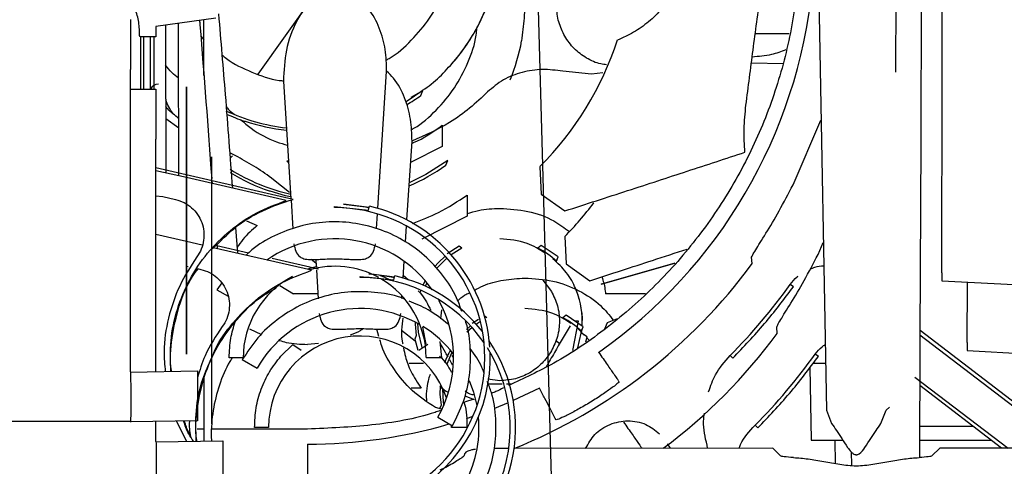
# Paper-space layout 'Sheet2' of a CAD drawing. Units: inches. Extents: x -135 to 301, y 5 to 193.
# Drawn here: x 75 to 78, y 68 to 69 of the extents above; entities that cross this region are included whole.
import ezdxf

# ---------------------------------------------------------------- set-up
doc = ezdxf.new("R2010")
doc.units = ezdxf.units.IN
doc.header["$MEASUREMENT"] = 0
doc.layers.add('FORMAT', color=7, linetype='Continuous')
doc.dimstyles.new('SLDDIMSTYLE7', dxfattribs={"dimtxt": 0.18, "dimasz": 2.34, "dimexe": 0, "dimexo": 0.0625, "dimgap": 0, "dimtad": 0, "dimtih": 1, "dimtoh": 1, "dimdec": 0, "dimrnd": 1e-09, "dimzin": 0, "dimdsep": 46, "dimtxsty": 'Standard', "dimsah": 1, "dimcen": 0.09, "dimadec": 0, "dimazin": 0, "dimtfac": 2.34, "dimtdec": 0, "dimtofl": 0, "dimtmove": 0, "dimatfit": 3, "dimfxl": 1, "dimfrac": 2, "dimtolj": 1, "dimtzin": 0, "dimarcsym": 0})

psp = doc.layouts.new('Sheet2')

# ---------------------------------------------------------------- linework, layer by layer
at = {"color": 7, "linetype": 'Continuous', "lineweight": 25, "ltscale": 18}
for p, q in [((77.4836, 69.8683), (77.511, 68.3693)), ((77.7041, 69.8683), (77.7021, 69.3038)), ((77.8311, 69.2856), (77.8321, 69.8536)), ((75.9395, 69.2989), (76.3282, 69.8448)), ((77.7742, 69.6754), (77.7721, 69.1109)), ((75.8222, 69.4533), (75.6569, 69.43)), ((75.7891, 69.2948), (75.7888, 69.4486)), ((75.6569, 69.43), (75.6569, 69.402)), ((75.6833, 69.4338), (75.6841, 69.0258)), ((75.6117, 69.4046), (75.6117, 69.4134)), ((75.6569, 69.402), (75.6146, 69.4017)), ((75.6154, 69.2566), (75.6154, 69.4017)), ((75.6229, 69.2566), (75.6229, 69.4017)), ((75.6407, 69.4018), (75.6407, 69.2566)), ((75.6518, 69.2566), (75.6518, 69.4019)), ((75.7807, 69.4039), (75.7889, 69.3938)), ((77.3602, 69.4097), (77.3142, 69.4097)), ((77.4079, 69.4097), (77.3602, 69.4097)), ((76.4946, 69.3502), (76.4946, 69.3502)), ((75.5864, 68.4759), (75.5864, 69.3118)), ((76.2703, 68.9276), (76.2949, 69.3061)), ((76.8612, 69.2988), (76.7821, 69.3065)), ((77.3914, 69.3269), (77.3036, 69.329)), ((76.0093, 69.2794), (76.0303, 68.9537)), ((76.893, 69.3017), (76.8612, 69.2988)), ((77.8307, 68.7496), (77.8311, 69.2856)), ((75.5864, 69.2566), (75.6569, 69.2566)), ((75.6569, 69.2566), (75.6569, 69.119)), ((76.3953, 69.253), (76.3487, 69.2218)), ((76.3896, 69.2395), (76.3953, 69.253)), ((75.7409, 69.079), (75.7409, 69.2445)), ((75.7409, 69.2119), (75.7409, 68.9736)), ((75.7409, 69.1899), (75.7409, 69.1977)), ((75.6838, 69.1755), (75.7197, 69.1499)), ((77.4189, 68.9926), (77.4953, 69.1716)), ((75.9012, 69.1685), (75.9032, 69.1688)), ((76.4484, 69.1571), (76.4484, 69.0985)), ((75.6569, 68.4759), (75.6569, 69.119)), ((76.3508, 68.8953), (76.365, 69.1132)), ((76.4484, 69.0985), (76.3611, 69.0544)), ((77.7721, 69.1109), (77.7699, 68.5749)), ((75.8683, 69.0728), (75.8619, 69.0666)), ((76.0364, 68.9523), (75.6569, 69.0393)), ((75.8113, 68.8861), (75.8113, 69.0516)), ((76.0236, 69.0578), (76.0186, 69.058)), ((76.0186, 69.058), (76.0238, 69.055)), ((76.4585, 69.0466), (76.4641, 69.0601)), ((76.7187, 69.0427), (76.7224, 68.9668)), ((75.7409, 69.0123), (75.6569, 69.0316)), ((76.017, 68.949), (75.7409, 69.0123)), ((76.0262, 68.9717), (75.9823, 69.0067)), ((75.8115, 69.0039), (75.8121, 68.996)), ((75.6569, 68.962), (75.6755, 68.9599)), ((75.6755, 68.9599), (75.7111, 68.9517)), ((75.9701, 68.9756), (75.9721, 68.9759)), ((76.5173, 68.9642), (76.5173, 68.9056)), ((76.7224, 68.9668), (76.7881, 68.9203)), ((76.0306, 68.9502), (76.0357, 68.8706)), ((76.151, 68.9322), (76.2446, 68.9228)), ((76.151, 68.9295), (76.151, 68.9322)), ((76.2464, 68.9301), (76.1752, 68.9393)), ((76.2446, 68.9228), (76.2472, 68.9336)), ((76.2666, 68.8714), (76.2693, 68.9123)), ((76.5173, 68.9056), (76.3924, 68.8424)), ((75.8767, 68.8743), (75.8821, 68.8032)), ((75.9075, 68.8934), (75.9372, 68.8799)), ((76.3468, 68.8342), (76.3497, 68.8789)), ((75.7409, 68.8356), (75.6569, 68.8548)), ((76.6081, 68.8433), (76.6082, 68.8433)), ((76.7876, 68.8498), (76.7914, 68.7739)), ((75.785, 68.8254), (75.7409, 68.8355)), ((76.0873, 68.7562), (75.8149, 68.8186)), ((75.8251, 68.8288), (75.8261, 68.816)), ((75.913, 68.8038), (75.8255, 68.8239)), ((76.4958, 68.8233), (76.4626, 68.8016)), ((76.5028, 68.8175), (76.4734, 68.7992)), ((76.5027, 68.8177), (76.4958, 68.8233)), ((76.7221, 68.825), (76.7132, 68.8177)), ((76.7691, 68.7932), (76.7221, 68.825)), ((77.4881, 68.7997), (77.5025, 68.8335)), ((75.7409, 68.8142), (75.7409, 68.5759)), ((76.1066, 68.7594), (75.9781, 68.7889)), ((76.4615, 68.79), (76.4326, 68.7609)), ((76.7647, 68.781), (76.7691, 68.7932)), ((77.3056, 68.7746), (77.3044, 68.7923)), ((75.7409, 68.7676), (75.7457, 68.767)), ((75.7713, 68.7611), (75.7813, 68.7588)), ((76.0995, 68.7751), (76.0859, 68.786)), ((76.0988, 68.7861), (76.1001, 68.7663)), ((76.3404, 68.7348), (76.3434, 68.7812)), ((76.7914, 68.7739), (76.8571, 68.7274)), ((76.8884, 68.7177), (77.0917, 68.776)), ((77.0917, 68.776), (76.8894, 68.718)), ((76.1007, 68.7572), (76.1059, 68.6777)), ((76.2213, 68.7393), (76.3149, 68.7299)), ((76.2213, 68.7366), (76.2213, 68.7393)), ((76.3166, 68.7373), (76.2454, 68.7464)), ((76.2454, 68.7464), (76.253, 68.7459)), ((76.3149, 68.7299), (76.3174, 68.7407)), ((76.3409, 68.7429), (76.3557, 68.7298)), ((77.8307, 68.7496), (77.8307, 68.7269)), ((75.7409, 68.5433), (75.7409, 68.7088)), ((75.839, 68.7211), (75.8255, 68.7022)), ((75.9993, 68.7139), (76.0377, 68.6914)), ((76.4017, 68.7274), (76.3954, 68.7148)), ((76.7266, 68.7291), (76.7507, 68.6977)), ((76.8894, 68.718), (76.8884, 68.7177)), ((77.4197, 68.7107), (77.4111, 68.7169)), ((77.8307, 68.7269), (78.16, 68.7101)), ((77.9008, 68.5567), (77.9009, 68.7233)), ((75.8255, 68.7022), (75.8562, 68.6845)), ((76.0377, 68.6914), (76.0377, 68.6914)), ((76.3367, 68.6786), (76.3372, 68.6857)), ((76.9093, 68.6914), (76.9004, 68.6914)), ((77.0111, 68.6914), (76.9093, 68.6914)), ((76.4445, 68.6216), (76.4479, 68.6471)), ((76.5716, 68.6248), (76.5647, 68.6304)), ((76.791, 68.6321), (76.7821, 68.6248)), ((76.8381, 68.6003), (76.791, 68.6321)), ((76.8347, 68.6376), (76.8346, 68.6383)), ((76.8346, 68.6383), (76.8348, 68.6362)), ((75.7409, 68.6032), (75.7409, 68.611)), ((76.394, 68.5992), (76.4034, 68.5519)), ((76.5266, 68.6028), (76.5154, 68.5928)), ((76.5312, 68.5978), (76.5169, 68.5848)), ((76.549, 68.6201), (76.5315, 68.6088)), ((76.554, 68.6144), (76.5431, 68.607)), ((76.8096, 68.5346), (76.8257, 68.6155)), ((76.8257, 68.6155), (76.8156, 68.6155)), ((76.8336, 68.5881), (76.8381, 68.6003)), ((76.8358, 68.6173), (76.8357, 68.6242)), ((76.9047, 68.6111), (76.8978, 68.5936)), ((76.9323, 68.6224), (76.9047, 68.6111)), ((77.3748, 68.5818), (77.3736, 68.5994)), ((75.9155, 68.5939), (75.9484, 68.5784)), ((76.2737, 68.573), (76.2676, 68.5935)), ((76.374, 68.5605), (76.3361, 68.5897)), ((76.3767, 68.5758), (76.3724, 68.5658)), ((76.8413, 68.5771), (76.822, 68.5968)), ((76.8236, 68.5422), (76.8333, 68.582)), ((76.8342, 68.5873), (76.8334, 68.5811)), ((76.8494, 68.572), (76.8335, 68.582)), ((76.8457, 68.5587), (76.8494, 68.572)), ((77.7699, 68.5749), (77.7698, 68.5515)), ((78.0733, 68.3449), (77.7699, 68.577)), ((77.77, 68.5905), (78.0848, 68.35)), ((76.0022, 68.5186), (76.0352, 68.551)), ((76.0352, 68.551), (76.0586, 68.5356)), ((76.1064, 68.5541), (76.0764, 68.5515)), ((76.3724, 68.5658), (76.3814, 68.5355)), ((76.384, 68.5356), (76.4089, 68.5519)), ((76.442, 68.5593), (76.4469, 68.5142)), ((76.7627, 68.5623), (76.7736, 68.5539)), ((76.8538, 68.5642), (76.8487, 68.5695)), ((77.7698, 68.5515), (77.7686, 68.2386)), ((77.9008, 68.5567), (77.9007, 68.534)), ((75.8113, 68.3504), (75.8113, 68.5159)), ((76.4794, 68.5155), (76.4757, 68.5203)), ((77.2448, 68.5205), (77.2522, 68.5131)), ((77.4888, 68.5178), (77.4802, 68.524)), ((77.9007, 68.534), (78.1217, 68.5227)), ((75.898, 68.5142), (75.8595, 68.5142)), ((75.8957, 68.5093), (75.9363, 68.4859)), ((76.4469, 68.5142), (76.4042, 68.5142)), ((76.4772, 68.4943), (76.4692, 68.5083)), ((77.5086, 68.4985), (77.4737, 68.4985)), ((75.5864, 68.4747), (75.7715, 68.4778)), ((77.4651, 68.4876), (77.4686, 68.2865)), ((75.7901, 68.2841), (75.79, 68.4576)), ((76.6082, 68.451), (76.5748, 68.4554)), ((76.6394, 68.4415), (76.6263, 68.4415)), ((76.9354, 68.4519), (76.9374, 68.4474)), ((77.7561, 68.461), (78.0136, 68.2643)), ((77.9956, 68.2643), (77.7694, 68.4374)), ((76.3906, 68.43), (76.3625, 68.43)), ((76.7177, 68.4307), (76.645, 68.396)), ((76.4456, 68.383), (76.4414, 68.3729)), ((76.5359, 68.3999), (76.5106, 68.3913)), ((76.6309, 68.3898), (76.5927, 68.374)), ((76.4466, 68.372), (76.4298, 68.3768)), ((77.511, 68.3693), (77.5256, 68.3328)), ((77.6619, 68.3328), (77.6766, 68.3693)), ((77.6853, 68.3779), (77.6766, 68.3693)), ((75.5865, 68.3383), (75.0565, 68.3383)), ((75.7715, 68.3402), (75.5865, 68.3372)), ((75.6569, 68.283), (75.6569, 68.3383)), ((75.7133, 68.3393), (75.7411, 68.2833)), ((76.436, 68.3497), (76.4766, 68.3263)), ((76.4744, 68.3214), (76.4743, 68.3276)), ((76.5333, 68.352), (76.5144, 68.3457)), ((76.7639, 68.3427), (76.7609, 68.3467)), ((77.3139, 68.3276), (77.3213, 68.3202)), ((75.7901, 68.3171), (75.7705, 68.3171)), ((76.0763, 68.3171), (75.8108, 68.3171)), ((75.9682, 68.3214), (75.9296, 68.3214)), ((76.517, 68.3214), (76.4744, 68.3214)), ((77.917, 68.3244), (77.8481, 68.3244)), ((75.6569, 68.2819), (75.842, 68.2849)), ((75.8091, 68.2964), (75.8103, 68.2844)), ((77.0704, 68.2766), (77.0787, 68.2642)), ((77.1821, 68.2643), (77.1811, 68.273)), ((77.534, 68.2865), (77.5351, 68.2221)), ((76.6325, 68.2636), (76.5949, 68.2636)), ((77.363, 68.2645), (76.6476, 68.2636)), ((77.3845, 68.2429), (77.363, 68.2645)), ((77.5797, 68.2542), (77.5804, 68.217)), ((77.8247, 68.2645), (77.803, 68.2429)), ((78.0665, 68.2642), (77.8247, 68.2645))]:
    psp.add_line(p, q, dxfattribs=at)
at = {"color": 7, "linetype": 'Continuous', "lineweight": 25, "ltscale": 18, "flags": 128}
for points in [[(76.5856, 69.5252), (76.5677, 69.4751), (76.5453, 69.4276)], [(75.5864, 69.4495), (75.5864, 69.439), (75.5864, 69.426), (75.5864, 69.4107), (75.5864, 69.3934), (75.5864, 69.3745), (75.5864, 69.3543), (75.5864, 69.3333), (75.5864, 69.3118)], [(76.4641, 69.0601), (76.4035, 69.0208), (76.3575, 68.9981)], [(75.9721, 68.9759), (76.0144, 68.9634), (76.0299, 68.9598)], [(76.1752, 68.9393), (76.2367, 68.9312), (76.2461, 68.9292)], [(76.457, 68.795), (76.4386, 68.7778), (76.4276, 68.7655)], [(76.2611, 68.7452), (76.307, 68.7384), (76.3164, 68.7363)], [(76.4065, 68.7217), (76.4057, 68.7203), (76.4016, 68.712)], [(76.3895, 68.701), (76.3887, 68.699), (76.3875, 68.6957)], [(76.3733, 68.6131), (76.3735, 68.607), (76.3767, 68.5758)], [(76.3803, 68.6094), (76.3823, 68.5849), (76.3922, 68.5424)], [(76.8333, 68.582), (76.8342, 68.5889), (76.8346, 68.5925)], [(76.4759, 68.5298), (76.4746, 68.5274), (76.4614, 68.4965)], [(76.4426, 68.4348), (76.4424, 68.4141), (76.4456, 68.383)], [(76.5234, 68.4516), (76.5353, 68.4196), (76.5447, 68.382)], [(76.4491, 68.4279), (76.4511, 68.392), (76.4526, 68.3826)], [(76.5098, 68.4099), (76.5161, 68.407), (76.5365, 68.3992)]]:
    psp.add_lwpolyline(points, dxfattribs=at)
at = {"color": 7, "linetype": 'Continuous', "lineweight": 25, "ltscale": 324}
for centre, radius, start, end in [((76.0762, 69.6785), 1.403, 305.0094, 354.2418), ((76.0767, 69.6785), 0.5315, 317.3394, 331.2883), ((76.1453, 69.4856), 0.5315, 337.5959, 349.6955), ((76.0764, 69.6785), 0.9037, 315.2904, 341.5791), ((75.6645, 69.2458), 0.0253, 91.5, 154.754), ((76.0764, 69.6785), 0.5392, 300.5302, 305.5039), ((76.0765, 69.6785), 0.5317, 244.8279, 263.6459), ((76.0764, 69.6785), 0.5392, 245.4193, 251.0335), ((76.0764, 69.6785), 0.5383, 251.2263, 263.776), ((76.1453, 69.4856), 0.5317, 237.7928, 257.4158), ((76.1453, 69.4856), 0.5392, 293.1045, 305.5038), ((76.1453, 69.4856), 0.5392, 238.3579, 251.0333), ((76.151, 68.5142), 0.4153, 270.0002, 90.0002), ((76.151, 68.5142), 0.4303, 3.9194, 77.0912), ((76.1453, 69.4856), 0.9037, 315.2903, 323.077), ((76.1511, 68.5142), 0.329, 34.9004, 124.7619), ((76.608, 68.6155), 0.228, 46.5541, 62.4968), ((76.1511, 68.5142), 0.2531, 61.2393, 105.9983), ((76.0761, 69.6785), 1.526, 291.9948, 323.6792), ((76.1511, 68.5142), 0.2531, 117.5197, 180.1854), ((76.2213, 68.3214), 0.4153, 34.3297, 90), ((76.2213, 68.3214), 0.4303, 38.0916, 77.091), ((76.1511, 68.5142), 0.2531, 0.1854, 59.6337), ((76.0763, 69.6785), 1.6451, 315.2593, 324.2336), ((76.6082, 68.6155), 0.2278, 356.8227, 21.2314), ((76.1511, 68.5142), 0.329, 329.9998, 28.8203), ((76.2213, 68.3214), 0.329, 59.7272, 150), ((76.6768, 68.4226), 0.228, 46.5538, 62.4965), ((76.608, 68.6155), 0.2278, 356.8826, 5.5689), ((76.2213, 68.3214), 0.329, 38.1739, 58.1633), ((76.2213, 68.3214), 0.2531, 18.8588, 180), ((76.1453, 69.4856), 1.526, 306.8284, 323.6792), ((76.2213, 68.3214), 0.4303, 300.2566, 33.8077), ((76.2213, 68.3214), 0.4153, 272.3958, 32.0055), ((76.151, 68.5142), 0.4303, 300.2568, 1.945), ((76.6768, 68.4226), 0.2346, 151.3036, 160.6482), ((76.1453, 69.4856), 1.6451, 315.2593, 324.2337), ((76.0762, 69.6785), 1.403, 270.0002, 286.2203), ((76.2213, 68.3214), 0.329, 330, 5.1081)]:
    psp.add_arc(centre, radius, start, end, dxfattribs=at)
at = {"color": 7, "linetype": 'Continuous', "lineweight": 25, "ltscale": 18}
for points, knots in [([(77.0492, 70.6294), (77.086, 70.5896), (77.1632, 70.5061), (77.2584, 70.3609), (77.3377, 70.201), (77.395, 70.0318), (77.4299, 69.8567), (77.4415, 69.6785), (77.4299, 69.5003), (77.395, 69.3251), (77.3376, 69.156), (77.2586, 68.9958), (77.1594, 68.8474), (77.0417, 68.713), (76.9072, 68.5957), (76.7703, 68.5019), (76.6741, 68.4573), (76.6318, 68.4377)], [0, 0, 0, 0, 0.062079, 0.130124, 0.198172, 0.266215, 0.334262, 0.402309, 0.470352, 0.538399, 0.606446, 0.674489, 0.742535, 0.810583, 0.878625, 0.946672, 1, 1, 1, 1]), ([(76.2927, 69.337), (76.2957, 69.3385), (76.3222, 69.3524), (76.3644, 69.3911), (76.4157, 69.4518), (76.4532, 69.5226), (76.4764, 69.5989), (76.4843, 69.6785), (76.4764, 69.7579), (76.4534, 69.8346), (76.415, 69.9042), (76.38, 69.9515), (76.3554, 69.9711), (76.3516, 69.9742)], [0, 0, 0, 0, 0.0137238, 0.1210815, 0.2284391, 0.3357967, 0.4431544, 0.550512, 0.6578697, 0.7652273, 0.872585, 0.9799426, 1, 1, 1, 1]), ([(76.6683, 69.3905), (76.6713, 69.4115), (76.6774, 69.4534), (76.6774, 69.5177), (76.6713, 69.5597), (76.6683, 69.5807)], [0, 0, 0, 0, 0.333455, 0.666546, 1, 1, 1, 1]), ([(76.1933, 69.5206), (76.1856, 69.5234), (76.1703, 69.5289), (76.1454, 69.529), (76.1221, 69.5227), (76.0949, 69.5078), (76.0682, 69.4815), (76.0376, 69.4329), (76.0138, 69.3656), (76.0108, 69.3081), (76.0093, 69.2794)], [0, 0, 0, 0, 0.062429, 0.124813, 0.187254, 0.249782, 0.374658, 0.4998, 0.749845, 1, 1, 1, 1]), ([(76.7875, 69.4033), (76.7812, 69.4163), (76.7686, 69.4423), (76.7642, 69.4855), (76.7665, 69.5186), (76.7739, 69.5353), (76.7754, 69.5388)], [0, 0, 0, 0, 0.306021, 0.612041, 0.918062, 1, 1, 1, 1]), ([(77.0892, 69.5254), (77.0789, 69.5099), (77.0583, 69.4787), (77.0197, 69.4422), (76.9781, 69.4126), (76.9486, 69.3995), (76.9338, 69.3929)], [0, 0, 0, 0, 0.249898, 0.499875, 0.749914, 1, 1, 1, 1]), ([(76.2949, 69.3061), (76.2943, 69.3262), (76.293, 69.3666), (76.2769, 69.4263), (76.2518, 69.4727), (76.2224, 69.5045), (76.203, 69.5153), (76.1933, 69.5206)], [0, 0, 0, 0, 0.250269, 0.500409, 0.750115, 0.875158, 1, 1, 1, 1]), ([(77.2886, 69.2128), (77.2951, 69.2634), (77.3081, 69.3646), (77.322, 69.4679), (77.3289, 69.5196)], [0, 0, 0, 0, 0.500025, 1, 1, 1, 1]), ([(75.6117, 69.4134), (75.611, 69.4262), (75.6096, 69.4517), (75.6003, 69.4754), (75.5956, 69.4873)], [0, 0, 0, 0, 0.500002, 1, 1, 1, 1]), ([(76.4946, 69.3502), (76.5083, 69.3689), (76.5287, 69.3969), (76.5524, 69.4402), (76.5628, 69.464), (76.5681, 69.4759)], [0, 0, 0, 0, 0.49981, 0.749872, 1, 1, 1, 1]), ([(75.7773, 69.447), (75.7777, 69.4429), (75.7898, 69.2968), (75.8005, 69.1516), (75.811, 69.0104)], [0, 0, 0, 0, 0.027825, 1, 1, 1, 1]), ([(75.8299, 69.4648), (75.8361, 69.3904), (75.8497, 69.2293), (75.8618, 69.0693), (75.8683, 68.9831)], [0, 0, 0, 0, 0.461688, 1, 1, 1, 1]), ([(75.7198, 69.0172), (75.7198, 69.0396), (75.7198, 69.179), (75.7194, 69.3202), (75.7192, 69.4388)], [0, 0, 0, 0, 0.160736, 1, 1, 1, 1]), ([(76.3627, 69.1448), (76.3653, 69.1461), (76.3913, 69.1598), (76.433, 69.1983), (76.4846, 69.2589), (76.5211, 69.3298), (76.5413, 69.3868), (76.5439, 69.4198), (76.5445, 69.4264)], [0, 0, 0, 0, 0.024941, 0.254294, 0.483648, 0.713002, 0.942355, 1, 1, 1, 1]), ([(75.6146, 69.4017), (75.6144, 69.4017), (75.614, 69.4017), (75.6133, 69.4019), (75.6125, 69.4025), (75.6119, 69.4033), (75.6117, 69.404), (75.6117, 69.4044), (75.6117, 69.4046)], [0, 0, 0, 0, 0.126218, 0.251107, 0.499983, 0.748867, 0.872494, 1, 1, 1, 1]), ([(76.9033, 69.3246), (76.8979, 69.3251), (76.8783, 69.3271), (76.8469, 69.342), (76.8118, 69.3676), (76.7956, 69.3914), (76.7875, 69.4033)], [0, 0, 0, 0, 0.110719, 0.407147, 0.703574, 1, 1, 1, 1]), ([(77.3991, 69.3655), (77.3859, 69.3606), (77.3566, 69.3496), (77.3239, 69.3472), (77.3058, 69.3459)], [0, 0, 0, 0, 0.448341, 1, 1, 1, 1]), ([(75.8392, 69.352), (75.8433, 69.3485), (75.8677, 69.3279), (75.9214, 69.3036), (75.9753, 69.2831), (76.0056, 69.2805), (76.0096, 69.2801)], [0, 0, 0, 0, 0.086349, 0.511023, 0.935697, 1, 1, 1, 1]), ([(76.3626, 69.2345), (76.3797, 69.2446), (76.4142, 69.265), (76.4575, 69.3063), (76.4823, 69.3355), (76.4946, 69.3502)], [0, 0, 0, 0, 0.328786, 0.664365, 1, 1, 1, 1]), ([(75.7194, 69.2874), (75.713, 69.2922), (75.6992, 69.3025), (75.689, 69.3164), (75.6835, 69.3237)], [0, 0, 0, 0, 0.468067, 1, 1, 1, 1]), ([(76.365, 69.1132), (76.3643, 69.1334), (76.3631, 69.1738), (76.3466, 69.2331), (76.3235, 69.2791), (76.3014, 69.3003), (76.2949, 69.3066)], [0, 0, 0, 0, 0.292728, 0.585305, 0.877374, 1, 1, 1, 1]), ([(76.7821, 69.3065), (76.7633, 69.309), (76.7256, 69.3139), (76.6689, 69.3048), (76.6161, 69.285), (76.5882, 69.2612), (76.5742, 69.2494)], [0, 0, 0, 0, 0.2500038, 0.5000091, 0.7500506, 1, 1, 1, 1]), ([(75.7409, 69.2445), (75.7409, 69.2482), (75.7409, 69.2557), (75.7409, 69.2619), (75.7409, 69.2639), (75.7409, 69.2613), (75.7409, 69.2543), (75.7409, 69.2433), (75.7409, 69.229), (75.7409, 69.2176), (75.7409, 69.2119)], [0, 0, 0, 0, 0.125012, 0.250014, 0.374992, 0.5, 0.625008, 0.749986, 0.874988, 1, 1, 1, 1]), ([(75.7041, 69.1895), (75.7039, 69.1897), (75.6948, 69.2008), (75.6892, 69.2141), (75.6837, 69.2271)], [0, 0, 0, 0, 0.024835, 1, 1, 1, 1]), ([(75.7409, 69.1977), (75.7409, 69.2002), (75.7409, 69.2053), (75.7409, 69.2143), (75.7409, 69.2232), (75.7409, 69.2284), (75.7409, 69.2274), (75.7409, 69.2202), (75.7409, 69.208), (75.7409, 69.1952), (75.7409, 69.1846), (75.7409, 69.1794), (75.7409, 69.1768)], [0, 0, 0, 0, 0.062783, 0.125482, 0.250321, 0.37516, 0.5, 0.62484, 0.749679, 0.874518, 0.937217, 1, 1, 1, 1]), ([(76.5742, 69.2494), (76.558, 69.2341), (76.5257, 69.2035), (76.457, 69.1542), (76.4005, 69.1291), (76.3649, 69.1134)], [0, 0, 0, 0, 0.27098, 0.541991, 1, 1, 1, 1]), ([(75.7196, 69.1759), (75.7091, 69.1845), (75.6962, 69.195), (75.6856, 69.2062), (75.6838, 69.2082)], [0, 0, 0, 0, 0.823812, 1, 1, 1, 1]), ([(75.8509, 69.2091), (75.8535, 69.2057), (75.8598, 69.1973), (75.8684, 69.1911), (75.8735, 69.1874)], [0, 0, 0, 0, 0.4058748, 1, 1, 1, 1]), ([(77.2858, 69.0826), (77.2845, 69.1036), (77.2821, 69.1456), (77.2864, 69.1904), (77.2886, 69.2128)], [0, 0, 0, 0, 0.500085, 1, 1, 1, 1]), ([(75.7409, 69.1768), (75.7409, 69.1742), (75.7409, 69.1692), (75.7409, 69.1602), (75.7409, 69.1512), (75.7409, 69.146), (75.7409, 69.1471), (75.7409, 69.1543), (75.7409, 69.1664), (75.7409, 69.1768), (75.7409, 69.182)], [0, 0, 0, 0, 0.071792, 0.143487, 0.286239, 0.428991, 0.571743, 0.714496, 0.857248, 1, 1, 1, 1]), ([(75.8915, 69.1726), (75.9009, 69.1644), (75.9304, 69.1391), (75.9749, 69.1151), (76.0105, 69.1051), (76.0207, 69.1022)], [0, 0, 0, 0, 0.251555, 0.78632, 1, 1, 1, 1]), ([(76.3661, 69.1076), (76.3672, 69.1081), (76.3967, 69.1205), (76.423, 69.1392), (76.4484, 69.1571)], [0, 0, 0, 0, 0.038655, 1, 1, 1, 1]), ([(75.7409, 68.7088), (75.7409, 68.7211), (75.7409, 68.7456), (75.7409, 68.7915), (75.7409, 68.8414), (75.7409, 68.8939), (75.7409, 68.9463), (75.7409, 68.9962), (75.7409, 69.0421), (75.7409, 69.0667), (75.7409, 69.079)], [0, 0, 0, 0, 0.1250015, 0.2500032, 0.3749997, 0.5, 0.6250003, 0.7499968, 0.8749985, 1, 1, 1, 1]), ([(75.8113, 69.0516), (75.8113, 69.0553), (75.8113, 69.0628), (75.8113, 69.0691), (75.8113, 69.0698), (75.8113, 69.0701)], [0, 0, 0, 0, 0.341375, 0.682722, 1, 1, 1, 1]), ([(75.9823, 69.0067), (75.9662, 69.0184), (75.9339, 69.0419), (75.8928, 69.0641), (75.8681, 69.0774), (75.8607, 69.0814)], [0, 0, 0, 0, 0.411237, 0.823402, 1, 1, 1, 1]), ([(76.7881, 68.9203), (76.8464, 68.9392), (76.9629, 68.977), (77.1275, 69.0305), (77.233, 69.0652), (77.2858, 69.0826)], [0, 0, 0, 0, 0.333274, 0.666623, 1, 1, 1, 1]), ([(77.3044, 68.7923), (77.305, 68.7938), (77.3061, 68.797), (77.3177, 68.8164), (77.3425, 68.8559), (77.3804, 68.9194), (77.4061, 68.9682), (77.4189, 68.9926)], [0, 0, 0, 0, 0.125243, 0.250528, 0.500071, 0.750014, 1, 1, 1, 1]), ([(75.7111, 68.9517), (75.7191, 68.9493), (75.7351, 68.9444), (75.7559, 68.9299), (75.7727, 68.9112), (75.7843, 68.8888), (75.7901, 68.8643), (75.7897, 68.8391), (75.7834, 68.8145), (75.7745, 68.8004), (75.7701, 68.7933)], [0, 0, 0, 0, 0.124998, 0.249999, 0.375, 0.5, 0.624999, 0.75, 0.875002, 1, 1, 1, 1]), ([(75.7409, 68.9736), (75.7409, 68.947), (75.7409, 68.8939), (75.7409, 68.8408), (75.7409, 68.8142)], [0, 0, 0, 0, 0.5, 1, 1, 1, 1]), ([(75.8135, 68.8154), (75.8335, 68.8357), (75.8745, 68.8773), (75.9507, 68.9243), (76.0078, 68.943), (76.0364, 68.9523)], [0, 0, 0, 0, 0.321476, 0.660738, 1, 1, 1, 1]), ([(76.3668, 68.8856), (76.391, 68.895), (76.4441, 68.9156), (76.4915, 68.9471), (76.5173, 68.9642)], [0, 0, 0, 0, 0.457672, 1, 1, 1, 1]), ([(75.6979, 68.4766), (75.697, 68.5049), (75.695, 68.5628), (75.7136, 68.6489), (75.7476, 68.731), (75.7972, 68.805), (75.8602, 68.8677), (75.9338, 68.9182), (75.9893, 68.9388), (76.017, 68.949)], [0, 0, 0, 0, 0.137738, 0.281448, 0.425158, 0.568869, 0.712579, 0.85629, 1, 1, 1, 1]), ([(76.5173, 68.9129), (76.5278, 68.9162), (76.5571, 68.9255), (76.5882, 68.9267), (76.6081, 68.9275)], [0, 0, 0, 0, 0.361182, 1, 1, 1, 1]), ([(76.6081, 68.9275), (76.6341, 68.9258), (76.686, 68.9226), (76.7536, 68.8985), (76.7866, 68.8737), (76.8002, 68.8634)], [0, 0, 0, 0, 0.3691452, 0.738119, 1, 1, 1, 1]), ([(75.8113, 68.5159), (75.8113, 68.5282), (75.8113, 68.5528), (75.8113, 68.5986), (75.8113, 68.6485), (75.8113, 68.701), (75.8113, 68.7534), (75.8113, 68.8034), (75.8113, 68.8492), (75.8113, 68.8738), (75.8113, 68.8861)], [0, 0, 0, 0, 0.125002, 0.250003, 0.375, 0.5, 0.625, 0.749997, 0.874998, 1, 1, 1, 1]), ([(75.9372, 68.8799), (75.9231, 68.8677), (75.902, 68.8495), (75.8862, 68.8266), (75.8809, 68.8189)], [0, 0, 0, 0, 0.666261, 1, 1, 1, 1]), ([(76.5027, 68.6421), (76.4983, 68.655), (76.4859, 68.6913), (76.4509, 68.7443), (76.4007, 68.7987), (76.3403, 68.8418), (76.2728, 68.8725), (76.2006, 68.8893), (76.1265, 68.8918), (76.0531, 68.8799), (75.9842, 68.8531), (75.9344, 68.8249), (75.9116, 68.8027), (75.9064, 68.7976)], [0, 0, 0, 0, 0.056396, 0.157876, 0.25937, 0.360872, 0.462375, 0.563886, 0.66541, 0.766934, 0.868463, 0.970011, 1, 1, 1, 1]), ([(76.7331, 68.8035), (76.7171, 68.8138), (76.6807, 68.8371), (76.6342, 68.8411), (76.6081, 68.8433)], [0, 0, 0, 0, 0.43808, 1, 1, 1, 1]), ([(76.0384, 68.8292), (76.0397, 68.8222), (76.0423, 68.8082), (76.0513, 68.7948), (76.0652, 68.7878), (76.0789, 68.7858), (76.0951, 68.7859), (76.1106, 68.7866), (76.1296, 68.7875), (76.1511, 68.788), (76.1726, 68.7875), (76.1916, 68.7866), (76.2071, 68.7859), (76.2233, 68.7858), (76.237, 68.7878), (76.2509, 68.7948), (76.2599, 68.8082), (76.2625, 68.8222), (76.2638, 68.8292)], [0, 0, 0, 0, 0.125115, 0.250168, 0.312707, 0.37517, 0.40643, 0.43766, 0.468847, 0.499996, 0.531154, 0.562341, 0.59357, 0.62483, 0.687294, 0.749832, 0.874885, 1, 1, 1, 1]), ([(75.7701, 68.7933), (75.753, 68.767), (75.7189, 68.7145), (75.6894, 68.6248), (75.6761, 68.5442), (75.6808, 68.4947), (75.6826, 68.4763)], [0, 0, 0, 0, 0.278606, 0.557215, 0.835823, 1, 1, 1, 1]), ([(76.8571, 68.7274), (76.9156, 68.7464), (77.0079, 68.7764), (77.0941, 68.8044), (77.1256, 68.8147)], [0, 0, 0, 0, 0.633858, 1, 1, 1, 1]), ([(77.3736, 68.5994), (77.3742, 68.6009), (77.3752, 68.6041), (77.3869, 68.6235), (77.4116, 68.6631), (77.4495, 68.7265), (77.4752, 68.7753), (77.4881, 68.7997)], [0, 0, 0, 0, 0.1252427, 0.2505279, 0.5000708, 0.7500141, 1, 1, 1, 1]), ([(76.0778, 68.7606), (76.0845, 68.7628), (76.0917, 68.7652), (76.1017, 68.7665), (76.1025, 68.7666)], [0, 0, 0, 0, 0.9246393, 1, 1, 1, 1]), ([(76.8357, 68.6242), (76.8357, 68.6253), (76.8356, 68.6276), (76.8344, 68.6435), (76.8303, 68.669), (76.8187, 68.7048), (76.7977, 68.7477), (76.7682, 68.7755), (76.7549, 68.788)], [0, 0, 0, 0, 0.171884, 0.343754, 0.515583, 0.6873, 0.858762, 1, 1, 1, 1]), ([(77.4665, 68.7595), (77.4708, 68.7614), (77.4825, 68.7668), (77.4955, 68.768), (77.5037, 68.7688)], [0, 0, 0, 0, 0.3637464, 1, 1, 1, 1]), ([(75.7, 68.4766), (75.6999, 68.4775), (75.6944, 68.5078), (75.6997, 68.5698), (75.7187, 68.6572), (75.7449, 68.7223), (75.7681, 68.7535), (75.7734, 68.7607)], [0, 0, 0, 0, 0.008604, 0.309316, 0.610027, 0.910739, 1, 1, 1, 1]), ([(75.7813, 68.7588), (75.7893, 68.7564), (75.8053, 68.7515), (75.8261, 68.737), (75.8429, 68.7183), (75.8546, 68.6959), (75.8604, 68.6714), (75.86, 68.6462), (75.8537, 68.6217), (75.8448, 68.6075), (75.8404, 68.6004)], [0, 0, 0, 0, 0.124998, 0.249999, 0.375, 0.5, 0.624999, 0.75, 0.875002, 1, 1, 1, 1]), ([(75.8142, 68.5217), (75.8162, 68.5268), (75.8293, 68.5592), (75.8684, 68.6117), (75.9302, 68.6749), (76.0042, 68.7253), (76.0596, 68.7459), (76.0873, 68.7562)], [0, 0, 0, 0, 0.043971, 0.282979, 0.521986, 0.760993, 1, 1, 1, 1]), ([(76.2768, 68.7424), (76.2804, 68.7408), (76.2938, 68.7348), (76.2985, 68.7327), (76.302, 68.7312)], [0, 0, 0, 0, 0.266785, 1, 1, 1, 1]), ([(76.5368, 68.7006), (76.5449, 68.705), (76.5697, 68.7184), (76.6178, 68.7308), (76.6571, 68.7333), (76.6768, 68.7346)], [0, 0, 0, 0, 0.194354, 0.597112, 1, 1, 1, 1]), ([(76.6768, 68.7346), (76.7029, 68.733), (76.7552, 68.7299), (76.8278, 68.7022), (76.8872, 68.6623), (76.911, 68.6319), (76.9218, 68.6181)], [0, 0, 0, 0, 0.261028, 0.521934, 0.782635, 1, 1, 1, 1]), ([(76.8901, 68.7382), (76.892, 68.7322), (76.8979, 68.7138), (76.8991, 68.6962), (76.9, 68.693), (76.9004, 68.6914)], [0, 0, 0, 0, 0.1915934, 0.5957746, 1, 1, 1, 1]), ([(77.4111, 68.7169), (77.4168, 68.7246), (77.4231, 68.7332), (77.4318, 68.7391), (77.4327, 68.7397)], [0, 0, 0, 0, 0.90081, 1, 1, 1, 1]), ([(75.7702, 68.2837), (75.7701, 68.2846), (75.7646, 68.3149), (75.7701, 68.3767), (75.7883, 68.4648), (75.8255, 68.5477), (75.8782, 68.6208), (75.9337, 68.6756), (75.9744, 68.6991), (75.9892, 68.7077)], [0, 0, 0, 0, 0.00512, 0.183827, 0.362534, 0.54124, 0.719947, 0.898654, 1, 1, 1, 1]), ([(77.2522, 68.5131), (77.282, 68.5444), (77.3417, 68.607), (77.3937, 68.6762), (77.4197, 68.7107)], [0, 0, 0, 0, 0.5, 1, 1, 1, 1]), ([(76.3423, 68.6773), (76.3422, 68.6773), (76.3199, 68.6874), (76.2703, 68.6954), (76.1967, 68.6992), (76.1234, 68.6868), (76.054, 68.6608), (75.9911, 68.6215), (75.9363, 68.5712), (75.9092, 68.5299), (75.8957, 68.5093)], [0, 0, 0, 0, 0.000067, 0.142888, 0.285728, 0.428567, 0.571413, 0.714286, 0.857147, 1, 1, 1, 1]), ([(76.105, 68.6914), (76.0941, 68.6914), (76.0701, 68.6914), (76.0492, 68.6914), (76.0377, 68.6914)], [0, 0, 0, 0, 0.4520752, 1, 1, 1, 1]), ([(76.3824, 68.6992), (76.385, 68.6964), (76.3993, 68.6805), (76.4091, 68.6614), (76.417, 68.6458)], [0, 0, 0, 0, 0.1818786, 1, 1, 1, 1]), ([(76.4915, 68.6718), (76.4974, 68.6773), (76.5066, 68.6861), (76.5191, 68.6918), (76.5237, 68.694)], [0, 0, 0, 0, 0.6326405, 1, 1, 1, 1]), ([(76.7507, 68.6977), (76.7569, 68.6847), (76.7694, 68.6588), (76.7744, 68.6155), (76.7694, 68.5722), (76.7569, 68.5462), (76.7507, 68.5332)], [0, 0, 0, 0, 0.25, 0.5, 0.75, 1, 1, 1, 1]), ([(76.4652, 68.6068), (76.4472, 68.6212), (76.414, 68.6477), (76.3747, 68.6635), (76.3567, 68.6707)], [0, 0, 0, 0, 0.543153, 1, 1, 1, 1]), ([(75.7409, 68.611), (75.7409, 68.6135), (75.7409, 68.6186), (75.7409, 68.6275), (75.7409, 68.6365), (75.7409, 68.6417), (75.7409, 68.6406), (75.7409, 68.6335), (75.7409, 68.6213), (75.7409, 68.6085), (75.7409, 68.5978), (75.7409, 68.5926), (75.7409, 68.59)], [0, 0, 0, 0, 0.062783, 0.125482, 0.250321, 0.37516, 0.5, 0.62484, 0.749679, 0.874518, 0.937217, 1, 1, 1, 1]), ([(76.1086, 68.6363), (76.1099, 68.6293), (76.1125, 68.6153), (76.1215, 68.6019), (76.1353, 68.5949), (76.1491, 68.5929), (76.1653, 68.593), (76.1808, 68.5937), (76.1998, 68.5946), (76.2213, 68.5951), (76.2427, 68.5946), (76.2618, 68.5937), (76.2773, 68.593), (76.2935, 68.5929), (76.3072, 68.5949), (76.3211, 68.6019), (76.3301, 68.6153), (76.3327, 68.6293), (76.334, 68.6363)], [0, 0, 0, 0, 0.125115, 0.250168, 0.312707, 0.37517, 0.40643, 0.43766, 0.468847, 0.499996, 0.531154, 0.562341, 0.59357, 0.62483, 0.687294, 0.749832, 0.874885, 1, 1, 1, 1]), ([(76.8047, 68.6091), (76.7878, 68.6199), (76.7505, 68.644), (76.7029, 68.6481), (76.6768, 68.6504)], [0, 0, 0, 0, 0.45218, 1, 1, 1, 1]), ([(76.8348, 68.6362), (76.8352, 68.6308), (76.8359, 68.6198), (76.8358, 68.6181), (76.8358, 68.6173)], [0, 0, 0, 0, 0.500075, 1, 1, 1, 1]), ([(75.8404, 68.6004), (75.8228, 68.5743), (75.7932, 68.5302), (75.7778, 68.4794), (75.7716, 68.4587)], [0, 0, 0, 0, 0.591437, 1, 1, 1, 1]), ([(75.8595, 68.5142), (75.8601, 68.5326), (75.8612, 68.5667), (75.8714, 68.5987), (75.8761, 68.6135)], [0, 0, 0, 0, 0.536941, 1, 1, 1, 1]), ([(76.3395, 68.6242), (76.3381, 68.6135), (76.3353, 68.5935), (76.336, 68.5679), (76.3389, 68.554), (76.3392, 68.553)], [0, 0, 0, 0, 0.51829, 0.963604, 1, 1, 1, 1]), ([(76.4766, 68.3263), (76.4877, 68.3483), (76.5098, 68.3923), (76.5263, 68.465), (76.5277, 68.5386), (76.5225, 68.5899), (76.5132, 68.6141), (76.5127, 68.6155)], [0, 0, 0, 0, 0.24644, 0.492854, 0.739254, 0.985657, 1, 1, 1, 1]), ([(76.8022, 68.603), (76.7877, 68.5782), (76.7655, 68.5404), (76.7438, 68.5024), (76.7363, 68.4893)], [0, 0, 0, 0, 0.656075, 1, 1, 1, 1]), ([(75.7409, 68.59), (75.7409, 68.5875), (75.7409, 68.5824), (75.7409, 68.5735), (75.7409, 68.5645), (75.7409, 68.5593), (75.7409, 68.5604), (75.7409, 68.5676), (75.7409, 68.5797), (75.7409, 68.5901), (75.7409, 68.5952)], [0, 0, 0, 0, 0.071792, 0.143487, 0.286239, 0.428991, 0.571743, 0.714496, 0.857248, 1, 1, 1, 1]), ([(75.7409, 68.5759), (75.7409, 68.5701), (75.7409, 68.5587), (75.7409, 68.5445), (75.7409, 68.5334), (75.7409, 68.5264), (75.7409, 68.5238), (75.7409, 68.5259), (75.7409, 68.532), (75.7409, 68.5395), (75.7409, 68.5433)], [0, 0, 0, 0, 0.125013, 0.250015, 0.374993, 0.5, 0.625007, 0.749985, 0.874987, 1, 1, 1, 1]), ([(76.23, 68.5948), (76.2272, 68.5928), (76.2164, 68.5854), (76.2035, 68.5804), (76.1939, 68.5767)], [0, 0, 0, 0, 0.259127, 1, 1, 1, 1]), ([(75.998, 68.5622), (76.0044, 68.5603), (76.0291, 68.5528), (76.0563, 68.5521), (76.0764, 68.5515)], [0, 0, 0, 0, 0.2579, 1, 1, 1, 1]), ([(76.4298, 68.3768), (76.4072, 68.3918), (76.3619, 68.4219), (76.3146, 68.4813), (76.286, 68.5293), (76.278, 68.5582), (76.2764, 68.564)], [0, 0, 0, 0, 0.307254, 0.614654, 0.922135, 1, 1, 1, 1]), ([(76.465, 68.5156), (76.4626, 68.5199), (76.4552, 68.5329), (76.4476, 68.5457), (76.4426, 68.5543)], [0, 0, 0, 0, 0.333227, 1, 1, 1, 1]), ([(77.4802, 68.524), (77.486, 68.5316), (77.494, 68.5419), (77.5048, 68.549), (77.5077, 68.5509)], [0, 0, 0, 0, 0.732143, 1, 1, 1, 1]), ([(75.9296, 68.3214), (75.9303, 68.3396), (75.9319, 68.3761), (75.9468, 68.4284), (75.9696, 68.4771), (75.9913, 68.5048), (76.0022, 68.5186)], [0, 0, 0, 0, 0.249977, 0.49997, 0.749978, 1, 1, 1, 1]), ([(76.3416, 68.5415), (76.343, 68.5337), (76.3468, 68.5133), (76.3602, 68.476), (76.3805, 68.4453), (76.3906, 68.43)], [0, 0, 0, 0, 0.2371438, 0.6189826, 1, 1, 1, 1]), ([(76.4415, 68.519), (76.448, 68.5121), (76.4607, 68.4988), (76.4695, 68.4828), (76.4738, 68.475)], [0, 0, 0, 0, 0.5180839, 1, 1, 1, 1]), ([(76.5636, 68.4738), (76.562, 68.4784), (76.5535, 68.5024), (76.5383, 68.5231), (76.526, 68.5397)], [0, 0, 0, 0, 0.192789, 1, 1, 1, 1]), ([(76.7507, 68.5332), (76.7426, 68.5213), (76.7263, 68.4975), (76.6913, 68.4716), (76.6513, 68.4542), (76.6226, 68.4521), (76.6082, 68.451)], [0, 0, 0, 0, 0.249999, 0.499999, 0.749999, 1, 1, 1, 1]), ([(76.8811, 68.5294), (76.8893, 68.5177), (76.9056, 68.4944), (76.9227, 68.47), (76.9328, 68.4556), (76.9345, 68.4532), (76.9353, 68.452)], [0, 0, 0, 0, 0.28026, 0.559265, 0.779326, 1, 1, 1, 1]), ([(77.1854, 68.4201), (77.1909, 68.4363), (77.2036, 68.4738), (77.2299, 68.5036), (77.2448, 68.5205)], [0, 0, 0, 0, 0.432466, 1, 1, 1, 1]), ([(77.3213, 68.3202), (77.3511, 68.3515), (77.4109, 68.4141), (77.4628, 68.4833), (77.4888, 68.5178)], [0, 0, 0, 0, 0.5, 1, 1, 1, 1]), ([(75.7682, 68.2837), (75.7673, 68.312), (75.7656, 68.3698), (75.7811, 68.4486), (75.8023, 68.4951), (75.8113, 68.5146)], [0, 0, 0, 0, 0.356614, 0.728682, 1, 1, 1, 1]), ([(75.8677, 68.5136), (75.8656, 68.5105), (75.8502, 68.4878), (75.8314, 68.439), (75.8123, 68.3692), (75.8102, 68.3207), (75.8091, 68.2964)], [0, 0, 0, 0, 0.050167, 0.366774, 0.683388, 1, 1, 1, 1]), ([(76.3971, 68.4985), (76.3968, 68.4985), (76.3852, 68.4985), (76.3708, 68.4985), (76.3567, 68.4985)], [0, 0, 0, 0, 0.02449, 1, 1, 1, 1]), ([(75.7715, 68.4778), (75.7715, 68.4635), (75.7716, 68.4347), (75.7716, 68.3953), (75.7716, 68.3617), (75.7716, 68.3474), (75.7715, 68.3402)], [0, 0, 0, 0, 0.250001, 0.500001, 0.749999, 1, 1, 1, 1]), ([(76.4149, 68.4684), (76.4135, 68.4642), (76.4075, 68.4461), (76.4033, 68.4199), (76.405, 68.3959), (76.4051, 68.395)], [0, 0, 0, 0, 0.224552, 0.969873, 1, 1, 1, 1]), ([(76.4422, 68.4372), (76.4437, 68.4353), (76.4494, 68.4283), (76.4582, 68.423), (76.4647, 68.4191)], [0, 0, 0, 0, 0.2674674, 1, 1, 1, 1]), ([(76.5468, 68.1334), (76.5579, 68.1554), (76.5801, 68.1994), (76.5964, 68.2721), (76.5984, 68.3458), (76.5904, 68.4059), (76.5772, 68.4386), (76.5731, 68.4485)], [0, 0, 0, 0, 0.225533, 0.451042, 0.676538, 0.902037, 1, 1, 1, 1]), ([(76.6144, 68.4416), (76.6123, 68.4416), (76.5995, 68.4416), (76.5866, 68.4415), (76.5758, 68.4415)], [0, 0, 0, 0, 0.160218, 1, 1, 1, 1]), ([(76.9374, 68.4474), (76.9364, 68.4461), (76.9344, 68.4436), (76.9159, 68.4295), (76.8929, 68.4135), (76.8714, 68.3996), (76.8543, 68.389), (76.837, 68.3788), (76.8147, 68.3663), (76.7898, 68.3533), (76.7687, 68.3436), (76.7655, 68.343), (76.7639, 68.3427)], [0, 0, 0, 0, 0.124887, 0.249749, 0.37457, 0.437286, 0.500001, 0.562715, 0.625431, 0.750252, 0.875113, 1, 1, 1, 1]), ([(76.5124, 68.423), (76.5163, 68.4197), (76.5232, 68.4139), (76.5319, 68.4129), (76.5356, 68.4125)], [0, 0, 0, 0, 0.579063, 1, 1, 1, 1]), ([(76.618, 68.4309), (76.6112, 68.4272), (76.6005, 68.4214), (76.589, 68.4178), (76.5848, 68.4165)], [0, 0, 0, 0, 0.637285, 1, 1, 1, 1]), ([(76.7609, 68.3468), (76.7599, 68.3487), (76.7579, 68.3525), (76.747, 68.3737), (76.7331, 68.4008), (76.7229, 68.4207), (76.7177, 68.4307)], [0, 0, 0, 0, 0.28026, 0.559265, 0.779326, 1, 1, 1, 1]), ([(76.5085, 68.3922), (76.5089, 68.391), (76.5169, 68.3685), (76.517, 68.3443), (76.517, 68.3214)], [0, 0, 0, 0, 0.050765, 1, 1, 1, 1]), ([(76.4428, 68.3683), (76.4381, 68.3666), (76.3772, 68.3457), (76.254, 68.3251), (76.1355, 68.3197), (76.0763, 68.3171)], [0, 0, 0, 0, 0.04024, 0.5201127, 1, 1, 1, 1]), ([(77.1811, 68.273), (77.1757, 68.295), (77.1685, 68.3244), (77.173, 68.354), (77.1742, 68.3615)], [0, 0, 0, 0, 0.747249, 1, 1, 1, 1]), ([(75.7608, 68.2836), (75.7561, 68.2903), (75.744, 68.3074), (75.7373, 68.3274), (75.7331, 68.3396)], [0, 0, 0, 0, 0.388526, 1, 1, 1, 1]), ([(75.7517, 68.3019), (75.7506, 68.3036), (75.7429, 68.315), (75.7389, 68.3283), (75.7355, 68.3396)], [0, 0, 0, 0, 0.146854, 1, 1, 1, 1]), ([(75.7496, 68.3399), (75.7495, 68.3394), (75.7475, 68.3253), (75.7498, 68.311), (75.752, 68.2971)], [0, 0, 0, 0, 0.031724, 1, 1, 1, 1]), ([(75.8113, 68.3319), (75.8113, 68.3322), (75.8113, 68.3329), (75.8113, 68.3392), (75.8113, 68.3467), (75.8113, 68.3504)], [0, 0, 0, 0, 0.3170839, 0.6585264, 1, 1, 1, 1]), ([(76.8453, 68.2639), (76.8528, 68.2774), (76.8687, 68.3057), (76.9117, 68.333), (76.9618, 68.343), (77.0121, 68.3341), (77.0376, 68.314), (77.0498, 68.3044)], [0, 0, 0, 0, 0.1882, 0.395698, 0.603195, 0.810692, 1, 1, 1, 1]), ([(76.9502, 68.3365), (76.9584, 68.3248), (76.9748, 68.3014), (76.9914, 68.2777), (76.9997, 68.2659), (77.0009, 68.2642), (77.0009, 68.2641)], [0, 0, 0, 0, 0.35546, 0.709328, 0.988435, 1, 1, 1, 1]), ([(77.2695, 68.2644), (77.2708, 68.2678), (77.2801, 68.292), (77.2982, 68.3111), (77.3139, 68.3276)], [0, 0, 0, 0, 0.138481, 1, 1, 1, 1]), ([(77.5256, 68.3328), (77.5346, 68.3198), (77.5481, 68.3001), (77.5664, 68.2706), (77.5773, 68.2562), (77.5842, 68.2497), (77.5886, 68.2473), (77.5915, 68.2464), (77.5938, 68.2462), (77.596, 68.2464), (77.5989, 68.2473), (77.6082, 68.2525), (77.6196, 68.2689), (77.6395, 68.2999), (77.653, 68.3197), (77.6619, 68.3328)], [0, 0, 0, 0, 0.249734, 0.374995, 0.437604, 0.468879, 0.484517, 0.492346, 0.500179, 0.508005, 0.515837, 0.531475, 0.625005, 0.750265, 1, 1, 1, 1]), ([(77.8481, 68.3244), (77.8225, 68.3244), (77.7939, 68.3244), (77.7714, 68.3244), (77.7689, 68.3244)], [0, 0, 0, 0, 0.890795, 1, 1, 1, 1]), ([(75.842, 68.2849), (75.842, 68.2706), (75.842, 68.2419), (75.842, 68.2024), (75.842, 68.1688), (75.842, 68.1545), (75.842, 68.1474)], [0, 0, 0, 0, 0.250001, 0.500001, 0.749999, 1, 1, 1, 1]), ([(76.0762, 68.2755), (76.0762, 68.2613), (76.0762, 68.2329), (76.0762, 68.203), (76.0762, 68.1854), (76.0762, 68.1825), (76.0762, 68.1811)], [0, 0, 0, 0, 0.28026, 0.559265, 0.779326, 1, 1, 1, 1]), ([(77.4686, 68.2865), (77.4696, 68.2865), (77.4717, 68.2865), (77.4882, 68.2865), (77.5144, 68.2865), (77.538, 68.2865), (77.5544, 68.2865), (77.5566, 68.2865)], [0, 0, 0, 0, 0.240752, 0.481503, 0.722246, 0.962997, 1, 1, 1, 1]), ([(77.7688, 68.2865), (77.7797, 68.2865), (77.8087, 68.2865), (77.8542, 68.2865), (77.9025, 68.2865), (77.9409, 68.2865), (77.9593, 68.2865), (77.9666, 68.2865)], [0, 0, 0, 0, 0.140601, 0.375521, 0.610441, 0.845359, 1, 1, 1, 1]), ([(76.5403, 68.2612), (76.5368, 68.2606), (76.5254, 68.2586), (76.5166, 68.2552), (76.5109, 68.2511), (76.5097, 68.2469), (76.5093, 68.2427), (76.5055, 68.2399), (76.5036, 68.2385)], [0, 0, 0, 0, 0.078502, 0.262496, 0.447178, 0.628345, 0.81675, 1, 1, 1, 1]), ([(76.4433, 68.2046), (76.4501, 68.2078), (76.4639, 68.2145), (76.4823, 68.2253), (76.4945, 68.2333), (76.5011, 68.2375), (76.5028, 68.2382), (76.5036, 68.2385)], [0, 0, 0, 0, 0.239664, 0.493263, 0.746265, 0.873152, 1, 1, 1, 1]), ([(77.4202, 68.2385), (77.4103, 68.2392), (77.3907, 68.2406), (77.3866, 68.2421), (77.3845, 68.2429)], [0, 0, 0, 0, 0.49992, 1, 1, 1, 1]), ([(77.4202, 68.2385), (77.4335, 68.2375), (77.4603, 68.2355), (77.5036, 68.2276), (77.5476, 68.2193), (77.5938, 68.2141), (77.6399, 68.2193), (77.6839, 68.2276), (77.7272, 68.2355), (77.754, 68.2375), (77.7673, 68.2385)], [0, 0, 0, 0, 0.124965, 0.250048, 0.375131, 0.499999, 0.624869, 0.749951, 0.875035, 1, 1, 1, 1]), ([(77.803, 68.2429), (77.801, 68.2421), (77.7968, 68.2406), (77.7772, 68.2392), (77.7673, 68.2385)], [0, 0, 0, 0, 0.500079, 1, 1, 1, 1])]:
    psp.add_open_spline(points, degree=3, knots=knots, dxfattribs=at)
for points in [[(75.5865, 68.4759), (75.5867, 68.4614), (75.5871, 68.4322), (75.5873, 68.3922), (75.5871, 68.3581), (75.5867, 68.3438), (75.5865, 68.3367)], [(75.6569, 68.283), (75.6571, 68.2685), (75.6576, 68.2393), (75.6577, 68.1993), (75.6576, 68.1653), (75.6571, 68.1509), (75.6569, 68.1438)]]:
    psp.add_open_spline(points, degree=3, dxfattribs=at)

# ---------------------------------------------------------------- leaders
at = {"layer": 'FORMAT', "color": 7, "ltscale": 18}
psp.add_leader([(76.6317, 72.3764), (77.3112, 48.3188)], dimstyle='SLDDIMSTYLE7', dxfattribs=at)

doc.saveas('drawing.dxf')
